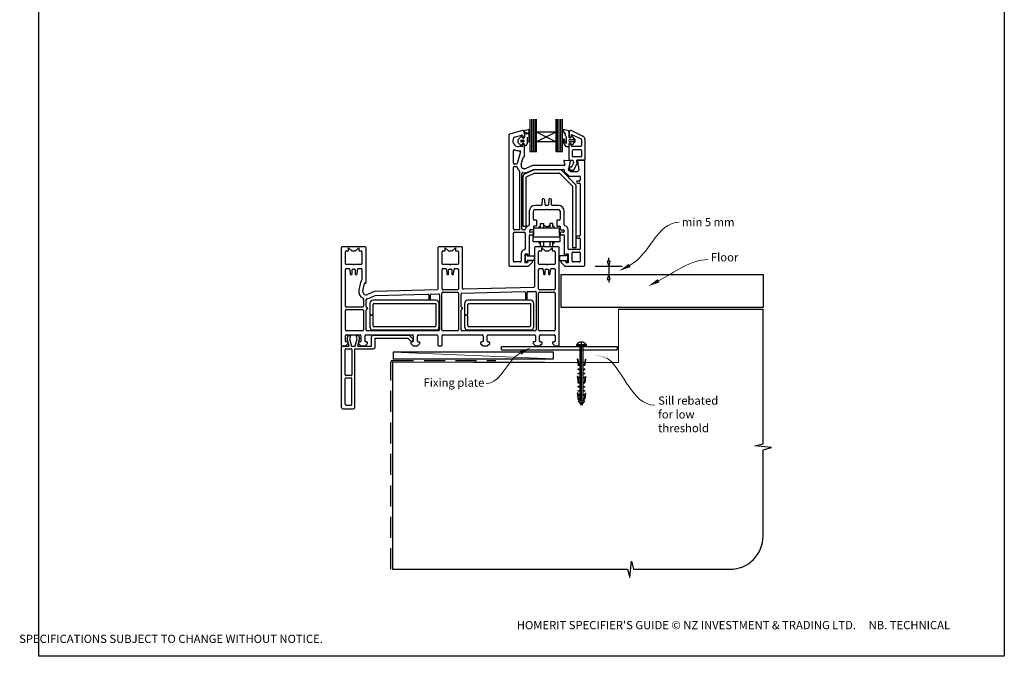
# Paper-space layout 'DFC2' of a CAD drawing. Units: millimetres. Extents: x -12 to 584, y 1 to 772.
# Drawn here: x -12 to 584, y 1 to 387 of the extents above; entities that cross this region are included whole.
import ezdxf

# ---------------------------------------------------------------- set-up
doc = ezdxf.new("R2010")
doc.units = ezdxf.units.MM
doc.linetypes.add('CENTER', pattern=[50.8, 31.75, -6.35, 6.35, -6.35])
doc.linetypes.add('DASHED', pattern=[19.05, 12.7, -6.35])
doc.layers.add('Drawing', color=7, linetype='Continuous')
doc.layers.add('Homerit', color=2, linetype='Continuous')
doc.styles.add('General notes', font='arial.ttf', dxfattribs={"height": 3.5})
doc.styles.get("Standard").update_dxf_attribs({"font": 'arial.ttf'})

# ---------------------------------------------------------------- blocks, each defined once
blk = doc.blocks.new('Clipboard18149')
for p, q in [((3.03, 36.45), (3.03, 38.23)), ((3.03, 31.96), (3.03, 36.43)), ((3.96, 2.5), (4.09, 35.83)), ((5.05, 23.92), (5.05, 24.42)), ((5.03, 18.92), (5.03, 19.42)), ((5.04, 21.42), (5.04, 21.92)), ((5, 13.4), (5, 13.9)), ((5.02, 16.92), (5.02, 16.42)), ((4.97, 5.9), (4.97, 6.4)), ((4.98, 8.4), (4.98, 8.9)), ((4.99, 10.9), (4.99, 11.4)), ((3.96, 3.39), (3.96, 2.5)), ((4.94, 3.39), (4.95, 3.89))]:
    blk.add_line(p, q)
at = {"layer": 'Drawing', "linetype": 'CENTER'}
for p, q in [((6, 36.45), (0, 36.45)), ((0, 36.45), (0, 35.85)), ((0, 35.85), (6, 35.85)), ((6, 35.85), (6, 36.45)), ((3, 2.5), (3.03, 31.96)), ((0.76, 27.87), (0.51, 27.88)), ((0.51, 27.88), (1, 24.44)), ((0.76, 27.91), (1.24, 24.47)), ((0.97, 23.94), (0.98, 24.44)), ((1.47, 23.93), (0.97, 23.94)), ((0.98, 24.44), (1.98, 24.43)), ((1.97, 23.93), (1.47, 23.93)), ((1.97, 23.93), (1.98, 24.43)), ((4.05, 24.42), (5.05, 24.42)), ((4.05, 23.92), (4.05, 24.42)), ((4.55, 23.92), (4.05, 23.92)), ((5.05, 23.92), (4.55, 23.92)), ((5.26, 27.89), (4.75, 24.46)), ((5.51, 27.86), (5, 24.42)), ((5.26, 27.86), (5.51, 27.86)), ((0.97, 21.44), (0.98, 21.94)), ((1.47, 21.43), (0.97, 21.44)), ((0.97, 19.44), (1.97, 19.43)), ((0.97, 18.94), (0.97, 19.44)), ((1.47, 18.93), (0.97, 18.94)), ((0.98, 21.94), (1.98, 21.93)), ((1.97, 21.43), (1.47, 21.43)), ((1.97, 18.93), (1.47, 18.93)), ((1.97, 21.43), (1.98, 21.93)), ((1.97, 18.93), (1.97, 19.43)), ((4.03, 19.42), (5.03, 19.42)), ((4.03, 18.92), (4.03, 19.42)), ((4.53, 18.92), (4.03, 18.92)), ((4.04, 21.92), (5.04, 21.92)), ((4.04, 21.42), (4.04, 21.92)), ((4.54, 21.42), (4.04, 21.42)), ((5.03, 18.92), (4.53, 18.92)), ((5.04, 21.42), (4.54, 21.42)), ((0.75, 17.36), (0.49, 17.36)), ((0.49, 17.36), (0.98, 13.92)), ((0.74, 17.39), (1.23, 13.95)), ((0.97, 16.94), (1.97, 16.93)), ((0.97, 16.44), (0.97, 16.94)), ((1.47, 16.43), (0.97, 16.44)), ((0.97, 13.92), (1.97, 13.91)), ((0.97, 13.42), (0.97, 13.92)), ((1.47, 13.42), (0.97, 13.42)), ((1.97, 16.43), (1.47, 16.43)), ((1.97, 13.41), (1.47, 13.42)), ((1.97, 16.43), (1.97, 16.93)), ((1.97, 13.41), (1.97, 13.91)), ((4, 13.91), (5, 13.9)), ((4, 13.41), (4, 13.91)), ((4.5, 13.4), (4, 13.41)), ((4.02, 16.92), (5.02, 16.92)), ((4.02, 16.42), (4.02, 16.92)), ((4.52, 16.42), (4.02, 16.42)), ((5, 13.4), (4.5, 13.4)), ((5.02, 16.42), (4.52, 16.42)), ((5.25, 17.37), (4.73, 13.94)), ((5.49, 17.34), (4.98, 13.9)), ((5.24, 17.34), (5.49, 17.34)), ((0.73, 7.34), (0.48, 7.34)), ((0.48, 7.34), (0.96, 3.9)), ((0.73, 7.38), (1.21, 3.94)), ((0.95, 5.92), (0.96, 6.42)), ((0.96, 8.42), (0.97, 8.92)), ((1.46, 8.42), (0.96, 8.42)), ((0.96, 6.42), (1.96, 6.41)), ((0.97, 10.92), (0.98, 11.42)), ((1.47, 10.92), (0.97, 10.92)), ((0.97, 8.92), (1.97, 8.91)), ((0.98, 11.42), (1.98, 11.41)), ((1.96, 8.41), (1.46, 8.42)), ((1.97, 10.91), (1.47, 10.92)), ((1.95, 5.91), (1.96, 6.41)), ((1.96, 8.41), (1.97, 8.91)), ((1.97, 10.91), (1.98, 11.41)), ((3.97, 6.41), (4.97, 6.4)), ((3.97, 5.91), (3.97, 6.41)), ((3.98, 8.91), (4.98, 8.9)), ((3.98, 8.41), (3.98, 8.91)), ((4.48, 8.4), (3.98, 8.41)), ((3.99, 11.41), (4.99, 11.4)), ((3.99, 10.91), (3.99, 11.41)), ((4.49, 10.9), (3.99, 10.91)), ((4.98, 8.4), (4.48, 8.4)), ((4.99, 10.9), (4.49, 10.9)), ((5.23, 7.36), (4.72, 3.92)), ((5.48, 7.32), (4.96, 3.89)), ((5.23, 7.32), (5.48, 7.32)), ((1.45, 5.92), (0.95, 5.92)), ((0.97, 3.9), (1.97, 3.9)), ((0.97, 3.4), (0.97, 3.9)), ((1.47, 3.4), (0.97, 3.4)), ((4.99, 2.49), (0.99, 2.51)), ((1.99, 1.5), (0.99, 2.51)), ((1.95, 5.91), (1.45, 5.92)), ((1.97, 3.4), (1.47, 3.4)), ((1.97, 3.4), (1.97, 3.9)), ((3.99, 1.5), (1.99, 1.5)), ((2.21, 1.18), (2.21, 1.5)), ((3.48, 0.74), (2.21, 1.3)), ((2.98, 0), (2.21, 1.18)), ((3.2, 0.32), (2.59, 0.59)), ((3.77, 1.17), (2.98, 0)), ((2.99, 1.5), (3.99, 1.5)), ((3.77, 1.17), (3.77, 1.5)), ((3.96, 3.89), (4.96, 3.89)), ((3.96, 3.39), (3.96, 3.89)), ((4.94, 3.39), (3.96, 3.39)), ((4.47, 5.9), (3.97, 5.91)), ((3.99, 1.5), (4.99, 2.49)), ((4.97, 5.9), (4.47, 5.9))]:
    blk.add_line(p, q, dxfattribs=at)
at = {"layer": 'Drawing'}
blk.add_line((1.98, 35.84), (1.96, 2.51), dxfattribs=at)
at = {"layer": 'Drawing', "linetype": 'CENTER'}
blk.add_arc((3, 34.82), 3.41, 28.4121, 151.5879, dxfattribs=at)
blk = doc.blocks.new('Floor')
for p, q in [((29.76, 8), (27.76, 8)), ((27.76, 8), (28.76, 5)), ((28.76, 8), (28.76, 10)), ((28.76, 5), (29.76, 8)), ((9.66, 0), (38.21, 0)), ((20.56, 5), (36.96, 5)), ((28.76, 0), (27.76, -3)), ((28.76, 5), (28.76, 0)), ((29.76, -3), (28.76, 0)), ((27.76, -3), (29.76, -3)), ((28.76, -3), (28.76, -5))]:
    blk.add_line(p, q)
blk.add_lwpolyline([(0, 0), (122.25, 0), (122.25, -20), (0, -20)], close=True)
at = {"layer": 'Homerit', "color": 7}
for points in [[(41.99, 4.36), (35.23, 2.2), (40.93, 6.44)], [(59.52, -4.91), (52.75, -7.06), (58.45, -2.83)]]:
    blk.add_solid(points, dxfattribs=at)
at = {"layer": 'Homerit', "color": 7, "insert": (73.13, 34.13), "char_height": 5, "attachment_point": 1, "style": 'General notes', "bg_fill": 3, "box_fill_scale": 1.5, "bg_fill_color": 9, "bg_fill_transparency": 0}
blk.add_mtext('{\\C0;min 5 mm}', dxfattribs=at)
at = {"layer": 'Homerit', "color": 7, "insert": (90.65, 12.87), "char_height": 5, "width": 28.8154, "attachment_point": 1, "style": 'General notes', "bg_fill": 3, "box_fill_scale": 1.5, "bg_fill_color": 9, "bg_fill_transparency": 0}
blk.add_mtext('{\\C0;Floor\\P}', dxfattribs=at)
at = {"layer": 'Homerit', "color": 7, "linetype": 'ByBlock', "lineweight": 13, "start_tangent": (0.889842, 0.456268), "end_tangent": (1, 0)}
for points in [[(41.46, 5.4), (71.47, 31.55)], [(58.98, -3.87), (88.99, 8.91)]]:
    blk.add_spline(points, degree=3, dxfattribs=at)
blk = doc.blocks.new('A$C8e6924e2')
for p, q in [((28.6, 53.19), (28.6, 33.55)), ((29.81, 33.55), (29.81, 53.19)), ((30.76, 33.55), (30.76, 53.19)), ((31.68, 33.55), (31.68, 53.19)), ((32.53, 45.36), (32.53, 53.19)), ((44.35, 53.2), (44.35, 45.36)), ((45.24, 33.55), (45.24, 53.19)), ((46.31, 33.55), (46.31, 53.19)), ((47.33, 33.55), (47.33, 53.19)), ((48.28, 33.55), (48.28, 53.19)), ((15.76, 43.23), (15.76, -35.28)), ((24.06, 46.22), (16.5, 44.19)), ((19.21, 42.33), (23.43, 43.46)), ((21.55, 40.95), (23.22, 42.73)), ((24.16, 41.91), (23.95, 42.57)), ((24.26, 46.22), (24.06, 46.22)), ((24.06, 42.98), (24.06, 42.62)), ((25.26, 42.62), (25.26, 45.22)), ((25.42, 42.56), (25.42, 46.14)), ((25.65, 46.45), (27.7, 46.94)), ((26.88, 42.01), (26.88, 38.31)), ((27.2, 39.79), (27.19, 42.02)), ((27.97, 46.68), (27.76, 44.28)), ((27.92, 43.75), (27.98, 39.88)), ((44.35, 39.45), (32.53, 45.36)), ((44.35, 45.36), (32.53, 45.36)), ((44.35, 45.36), (32.53, 39.45)), ((32.53, 39.45), (32.53, 45.36)), ((44.35, 45.36), (44.35, 39.45)), ((49.91, 44.37), (48.7, 46.26)), ((50.16, 43.18), (50.16, 43.97)), ((50.79, 39.23), (50.79, 41.82)), ((52.2, 45.76), (52.2, 42.2)), ((52.2, 44.78), (52.2, 42.46)), ((52.32, 45.32), (52.32, 42.72)), ((53.28, 41.93), (52.46, 41.93)), ((53.52, 43.31), (53.52, 42.72)), ((53.53, 42.11), (53.68, 42.55)), ((53.72, 46.23), (60.69, 42.86)), ((53.94, 42.73), (53.95, 42.73)), ((54.14, 42.65), (55.65, 41.14)), ((54.24, 43.76), (59.54, 41.2)), ((23.2, 37.16), (21.55, 38.88)), ((23.76, 36.57), (21.76, 36.57)), ((23.37, 40.47), (24.67, 40.47)), ((24.67, 39.37), (23.37, 39.37)), ((24.06, 37.52), (24.06, 36.87)), ((24.9, 40.24), (24.9, 39.6)), ((25.38, 37.79), (25.25, 38.02)), ((25.26, 30.52), (25.26, 37.52)), ((44.35, 39.45), (32.53, 39.45)), ((32.54, 33.55), (32.53, 39.45)), ((44.35, 39.45), (44.35, 33.55)), ((51.93, 36.51), (50.68, 36.51)), ((52.2, 38.21), (52.2, 36.78)), ((52.32, 28.82), (52.32, 37.62)), ((53.28, 38.47), (52.46, 38.47)), ((52.92, 40.9), (54.71, 40.9)), ((54.71, 39.48), (52.92, 39.48)), ((53.52, 37.17), (53.52, 37.62)), ((53.68, 37.85), (53.54, 38.29)), ((59.32, 36.67), (54.02, 36.67)), ((55.65, 39.25), (54.14, 37.73)), ((59.82, 40.75), (59.82, 37.17)), ((61.82, 41.06), (61.82, 28.72)), ((18.56, 26.47), (18.56, 34.16)), ((22.96, 33.43), (20.89, 26.33)), ((21.76, 34.07), (22.48, 34.07)), ((23.34, 25.78), (24.56, 30)), ((24.85, 30.22), (24.96, 30.22)), ((28.6, 33.55), (32.54, 33.55)), ((44.35, 33.55), (48.28, 33.55)), ((54.32, 30.82), (54.32, 34.17)), ((59.32, 34.67), (54.82, 34.67)), ((59.32, 30.32), (54.82, 30.32)), ((59.82, 34.17), (59.82, 30.82)), ((18.56, -13.28), (18.56, 23.97)), ((20.41, 25.97), (19.06, 25.97)), ((19.06, 24.47), (20.42, 24.47)), ((30.2, 25.19), (26.06, 23.38)), ((49.37, 25.22), (30.32, 25.22)), ((49.06, 27.81), (49.66, 25.6)), ((52.9, 28), (49.37, 28.19)), ((51.93, 22.22), (53.18, 27.63)), ((52.82, 28.32), (54.23, 28.32)), ((53.52, 24.32), (53.98, 24.32)), ((53.98, 24.32), (54.88, 26.33)), ((54.73, 27.9), (54.94, 26.66)), ((55.13, 22.32), (57.07, 26.12)), ((56.79, 27.73), (57.07, 26.12)), ((61.42, 28.32), (57.28, 28.32)), ((57.32, 27.65), (58.26, 22.22)), ((61.44, 28.2), (57.6, 28)), ((61.76, -35.28), (61.76, 27.9)), ((22.26, 21.65), (22.26, -13.78)), ((23.76, -13.28), (23.76, 20.32)), ((24.35, 18.32), (24.35, -11.55)), ((25.55, 20.16), (30.88, 22.48)), ((26.35, -11.55), (26.35, 18)), ((26.65, 18.46), (31.3, 20.48)), ((27.06, 21.09), (30.72, 22.69)), ((30.84, 22.72), (49.1, 22.72)), ((46.94, 22.53), (31.08, 22.53)), ((31.5, 20.53), (46.32, 20.53)), ((46.67, 20.38), (54.21, 12.84)), ((56.21, 13.67), (47.65, 22.23)), ((49.39, 22.35), (49.28, 21.86)), ((49.36, 21.58), (52.13, 18.81)), ((53.26, 21.22), (51.93, 22.22)), ((52.35, 18.72), (58.46, 18.72)), ((57.26, 21.22), (53.26, 21.22)), ((53.52, 22.32), (55.13, 22.32)), ((58.26, 22.22), (57.26, 21.22)), ((58.96, 18.22), (58.96, 16.22)), ((54.35, 12.49), (54.35, -24.7)), ((56.35, 13.32), (56.35, -24.7)), ((58.46, 15.72), (57.36, 15.72)), ((57.36, 14.52), (58.46, 14.52)), ((58.96, 14.02), (58.96, -17.08)), ((35.28, 0.92), (31.66, 0.92)), ((35.94, 4.44), (35.78, 1.39)), ((37.07, 4.92), (36.44, 4.92)), ((37.73, 1.39), (37.57, 4.44)), ((39.28, 0.92), (38.23, 0.92)), ((39.94, 4.44), (39.78, 1.39)), ((41.07, 4.92), (40.44, 4.92)), ((41.73, 1.39), (41.57, 4.44)), ((45.86, 0.92), (42.23, 0.92)), ((28.16, -2.58), (28.16, -10.84)), ((30.66, -7.38), (30.66, -2.58)), ((31.66, -1.58), (38.46, -1.58)), ((38.46, -1.58), (38.76, -1.28)), ((38.76, -1.28), (39.06, -1.58)), ((39.06, -1.58), (45.86, -1.58)), ((46.86, -2.58), (46.86, -7.38)), ((49.36, -10.84), (49.36, -2.58)), ((24.35, -11.55), (26.35, -11.55)), ((30.66, -11.88), (30.66, -13.48)), ((32.36, -11.58), (30.96, -11.58)), ((32.36, -7.88), (31.16, -7.88)), ((32.66, -8.18), (32.66, -11.28)), ((34.25, -11.84), (35, -11.84)), ((34.25, -12.61), (34.25, -11.84)), ((35, -9.97), (36.81, -9.97)), ((35, -11.84), (35, -9.97)), ((35, -11.84), (35, -12.61)), ((36.81, -9.97), (36.81, -12.61)), ((36.81, -10.71), (37.38, -11.29)), ((40.67, -10.71), (40.06, -11.33)), ((42.48, -9.97), (40.67, -9.97)), ((40.67, -9.97), (40.67, -12.61)), ((42.48, -11.84), (42.48, -9.97)), ((43.23, -11.84), (42.48, -11.84)), ((43.23, -12.61), (43.23, -11.84)), ((44.86, -8.18), (44.86, -11.28)), ((46.36, -7.88), (45.16, -7.88)), ((45.16, -11.58), (46.56, -11.58)), ((46.86, -11.88), (46.86, -13.48)), ((18.56, -32.78), (18.56, -15.78)), ((22.26, -13.78), (19.06, -13.78)), ((19.06, -15.28), (25.26, -15.28)), ((25.3, -13.78), (24.26, -13.78)), ((25.76, -15.78), (25.76, -25.32)), ((28.26, -14.28), (28.26, -14.78)), ((28.26, -29.43), (28.26, -17.28)), ((30.36, -13.78), (28.76, -13.78)), ((30.16, -15.28), (28.76, -15.28)), ((28.76, -16.78), (30.16, -16.78)), ((30.64, -17.02), (30.98, -17.02)), ((30.64, -18.13), (30.64, -17.02)), ((30.66, -16.28), (30.66, -15.78)), ((30.98, -17.02), (30.98, -12.61)), ((30.98, -12.61), (32.89, -12.61)), ((32.89, -12.61), (44.48, -12.61)), ((44.48, -12.61), (46.37, -12.61)), ((46.37, -12.61), (46.37, -17.02)), ((46.37, -17.02), (46.76, -17.02)), ((46.76, -17.02), (46.76, -18.13)), ((46.86, -15.78), (46.86, -16.28)), ((47.16, -13.78), (48.76, -13.78)), ((48.76, -15.28), (47.36, -15.28)), ((47.36, -16.78), (48.76, -16.78)), ((49.26, -14.28), (49.26, -14.78)), ((49.26, -17.28), (49.26, -29.43)), ((51.76, -25.28), (51.76, -13.78)), ((58.46, -17.58), (57.36, -17.58)), ((30.64, -21.13), (30.64, -18.13)), ((30.64, -18.13), (46.76, -18.13)), ((46.76, -20.98), (30.64, -21.13)), ((34.17, -21.96), (34.17, -21.1)), ((34.93, -21.96), (34.17, -21.96)), ((34.93, -23.84), (34.93, -21.09)), ((36.74, -23.84), (34.93, -23.84)), ((36.74, -21.07), (36.74, -23.84)), ((40.63, -21.04), (40.63, -23.84)), ((40.63, -23.84), (42.45, -23.84)), ((42.45, -23.84), (42.45, -21.02)), ((42.45, -21.96), (43.2, -21.96)), ((43.2, -21.96), (43.2, -21.01)), ((46.76, -18.13), (46.76, -20.98)), ((57.36, -18.78), (58.46, -18.78)), ((58.96, -19.28), (58.96, -25.28)), ((-85.64, -24.61), (-85.64, -83.61)), ((-71.14, -24.11), (-85.14, -24.11)), ((-83.14, -34.31), (-83.14, -27.11)), ((-82.64, -26.61), (-81.24, -26.61)), ((-81.24, -26.61), (-81.24, -24.61)), ((-81.24, -24.61), (-79.24, -26.61)), ((-79.24, -26.61), (-77.04, -26.61)), ((-77.04, -26.61), (-75.04, -24.61)), ((-75.04, -24.61), (-75.04, -26.61)), ((-75.04, -26.61), (-73.64, -26.61)), ((-73.14, -27.11), (-73.14, -34.31)), ((-70.64, -45.81), (-70.64, -24.61)), ((-27.14, -24.61), (-27.14, -49.63)), ((-12.64, -24.11), (-26.64, -24.11)), ((-24.64, -34.31), (-24.64, -27.11)), ((-24.14, -26.61), (-22.74, -26.61)), ((-22.74, -24.61), (-20.74, -26.61)), ((-22.74, -26.61), (-22.74, -24.61)), ((-20.74, -26.61), (-18.54, -26.61)), ((-18.54, -26.61), (-16.54, -24.61)), ((-16.54, -24.61), (-16.54, -26.61)), ((-16.54, -26.61), (-15.14, -26.61)), ((-14.64, -27.11), (-14.64, -34.31)), ((-12.14, -49.24), (-12.14, -24.61)), ((23.26, -28.28), (23.26, -32.78)), ((25.76, -28.28), (27.06, -28.28)), ((25.76, -33.78), (25.76, -28.28)), ((25.86, -28.74), (26.86, -28.74)), ((25.86, -33.24), (25.86, -28.74)), ((26.86, -28.74), (26.86, -29.54)), ((26.86, -29.54), (31.25, -29.54)), ((27.06, -28.28), (27.06, -29.43)), ((27.06, -29.43), (28.26, -29.43)), ((31.25, -29.54), (31.25, -32.44)), ((31.36, -24.61), (31.36, -48.13)), ((45.86, -24.11), (31.86, -24.11)), ((33.86, -34.31), (33.86, -27.11)), ((34.36, -26.61), (35.76, -26.61)), ((35.76, -26.61), (35.76, -24.61)), ((35.76, -24.61), (37.76, -26.61)), ((37.76, -26.61), (39.96, -26.61)), ((39.96, -26.61), (41.96, -24.61)), ((41.96, -24.61), (41.96, -26.61)), ((41.96, -26.61), (43.36, -26.61)), ((43.86, -27.11), (43.86, -34.31)), ((46.36, -83.61), (46.36, -24.61)), ((50.6, -29.56), (46.47, -29.57)), ((46.47, -29.57), (46.47, -32.46)), ((49.26, -29.43), (50.46, -29.43)), ((50.46, -28.28), (51.76, -28.28)), ((50.46, -29.43), (50.46, -28.28)), ((50.6, -28.76), (50.6, -29.56)), ((51.6, -28.76), (50.6, -28.76)), ((51.6, -33.26), (51.6, -28.76)), ((51.76, -28.28), (51.76, -33.78)), ((58.46, -25.78), (52.26, -25.78)), ((54.26, -32.78), (54.26, -27.78)), ((56.35, -24.7), (54.35, -24.7)), ((54.76, -27.28), (58.46, -27.28)), ((58.96, -27.78), (58.96, -32.78)), ((-78.44, -34.81), (-82.64, -34.81)), ((-78.14, -35.11), (-78.44, -34.81)), ((-77.84, -34.81), (-78.14, -35.11)), ((-73.64, -34.81), (-77.84, -34.81)), ((-19.94, -34.81), (-24.14, -34.81)), ((-19.64, -35.11), (-19.94, -34.81)), ((-19.34, -34.81), (-19.64, -35.11)), ((-15.14, -34.81), (-19.34, -34.81)), ((22.76, -33.28), (19.06, -33.28)), ((27.06, -33.78), (25.76, -33.78)), ((26.86, -33.24), (25.86, -33.24)), ((26.86, -32.44), (26.86, -33.24)), ((31.25, -32.44), (26.86, -32.44)), ((27.06, -32.63), (27.06, -33.78)), ((29.76, -32.63), (27.06, -32.63)), ((27.81, -35.78), (30.11, -33.48)), ((38.56, -34.81), (34.36, -34.81)), ((38.86, -35.11), (38.56, -34.81)), ((39.16, -34.81), (38.86, -35.11)), ((43.36, -34.81), (39.16, -34.81)), ((46.47, -32.46), (50.6, -32.46)), ((47.4, -33.48), (49.7, -35.78)), ((50.46, -32.63), (47.76, -32.63)), ((50.46, -33.78), (50.46, -32.63)), ((51.76, -33.78), (50.46, -33.78)), ((50.6, -32.46), (50.6, -33.26)), ((50.6, -33.26), (51.6, -33.26)), ((51.67, -33.16), (51.65, -33.18)), ((58.46, -33.28), (54.76, -33.28)), ((-83.14, -60.11), (-83.14, -37.81)), ((-82.64, -37.31), (-80.9, -37.31)), ((-80.41, -37.77), (-80.18, -40.46)), ((-79.69, -40.91), (-79.64, -40.91)), ((-79.14, -40.41), (-79.14, -38.11)), ((-78.64, -37.61), (-77.64, -37.61)), ((-77.14, -38.11), (-77.14, -40.41)), ((-76.64, -40.91), (-76.6, -40.91)), ((-76.1, -40.46), (-75.86, -37.77)), ((-76.1, -40.46), (-76.1, -40.46)), ((-75.86, -37.77), (-75.86, -37.77)), ((-75.36, -37.31), (-73.64, -37.31)), ((-73.14, -37.81), (-73.14, -44.05)), ((-24.64, -49.61), (-24.64, -37.81)), ((-24.14, -37.31), (-22.4, -37.31)), ((-21.91, -37.77), (-21.68, -40.46)), ((-21.19, -40.91), (-21.14, -40.91)), ((-20.64, -40.41), (-20.64, -38.11)), ((-20.14, -37.61), (-19.14, -37.61)), ((-18.64, -38.11), (-18.64, -40.41)), ((-18.14, -40.91), (-18.1, -40.91)), ((-17.6, -40.46), (-17.36, -37.77)), ((-17.6, -40.46), (-17.6, -40.46)), ((-17.36, -37.77), (-17.36, -37.77)), ((-16.86, -37.31), (-15.14, -37.31)), ((-14.64, -37.81), (-14.64, -49.61)), ((16.26, -35.78), (27.81, -35.78)), ((33.86, -49.61), (33.86, -37.81)), ((34.36, -37.31), (36.1, -37.31)), ((36.59, -37.77), (36.82, -40.46)), ((37.31, -40.91), (37.36, -40.91)), ((37.86, -40.41), (37.86, -38.11)), ((38.36, -37.61), (39.36, -37.61)), ((39.86, -38.11), (39.86, -40.41)), ((40.36, -40.91), (40.4, -40.91)), ((40.9, -40.46), (41.14, -37.77)), ((40.9, -40.46), (40.9, -40.46)), ((41.14, -37.77), (41.14, -37.77)), ((41.64, -37.31), (43.36, -37.31)), ((43.86, -37.81), (43.86, -49.61)), ((49.7, -35.78), (61.26, -35.78)), ((-74, -45.71), (-75.02, -50.09)), ((-72.59, -50.66), (-71.56, -46.28)), ((-71.19, -46.06), (-71.01, -46.1)), ((-65.65, -51.12), (-69.84, -52.95)), ((-68.84, -55.24), (-65.03, -53.58)), ((-27.62, -50.13), (-65.65, -51.12)), ((-65.03, -53.58), (-33.15, -52.75)), ((-32.64, -53.25), (-32.64, -55.41)), ((-31.64, -55.41), (-31.64, -53.2)), ((-31.15, -52.7), (-26.65, -52.58)), ((-26.14, -53.08), (-26.14, -74.41)), ((-24.66, -74.41), (-24.66, -52.11)), ((-24.16, -51.61), (-15.16, -51.61)), ((-15.14, -50.11), (-24.14, -50.11)), ((-14.66, -52.11), (-14.66, -74.41)), ((-13.14, -60.36), (-13.14, -52.73)), ((-12.65, -52.23), (25.31, -51.24)), ((30.88, -48.63), (-11.62, -49.74)), ((25.82, -51.74), (25.82, -55.41)), ((26.82, -55.41), (26.82, -51.69)), ((27.31, -51.19), (31.85, -51.07)), ((32.36, -51.57), (32.36, -74.41)), ((33.86, -74.41), (33.86, -52.11)), ((43.36, -50.11), (34.36, -50.11)), ((34.36, -51.61), (43.36, -51.61)), ((43.86, -52.11), (43.86, -74.41)), ((-72.14, -55.7), (-72.14, -60.11)), ((-70.64, -60.36), (-70.64, -56.09)), ((-68.4, -58.44), (-68.4, -65.19)), ((-28.4, -56.44), (-66.4, -56.44)), ((-66.4, -65.19), (-66.4, -58.94)), ((-65.9, -58.44), (-28.4, -58.44)), ((-28.4, -58.44), (-28.4, -71.94)), ((-26.4, -72.44), (-26.4, -58.44)), ((-11.05, -58.44), (-11.05, -65.19)), ((28.95, -56.44), (-9.05, -56.44)), ((-9.05, -65.19), (-9.05, -58.94)), ((-8.55, -58.44), (28.95, -58.44)), ((28.95, -58.44), (28.95, -71.94)), ((30.95, -72.44), (30.95, -58.44)), ((-83.14, -74.42), (-83.14, -62.61)), ((-72.64, -60.61), (-82.64, -60.61)), ((-82.64, -62.11), (-72.64, -62.11)), ((-72.14, -62.61), (-72.14, -74.42)), ((-70.64, -74.41), (-70.64, -62.36)), ((-68.4, -65.19), (-66.4, -65.19)), ((-13.14, -74.41), (-13.14, -62.36)), ((-11.05, -65.19), (-9.05, -65.19)), ((-66.4, -65.69), (-68.4, -65.69)), ((-68.4, -65.69), (-68.4, -72.44)), ((-66.4, -71.94), (-66.4, -65.69)), ((-9.05, -65.69), (-11.05, -65.69)), ((-11.05, -65.69), (-11.05, -72.44)), ((-9.05, -71.94), (-9.05, -65.69)), ((-72.64, -74.92), (-82.64, -74.92)), ((-82.64, -77.41), (-74.24, -77.41)), ((-70.74, -77.41), (-42.54, -77.41)), ((-26.64, -74.91), (-70.14, -74.91)), ((-66.4, -74.44), (-28.4, -74.44)), ((-28.9, -72.44), (-65.9, -72.44)), ((-39.04, -77.41), (-27.64, -77.41)), ((-15.16, -74.91), (-24.16, -74.91)), ((-24.14, -77.41), (-0.24, -77.41)), ((31.86, -74.91), (-12.64, -74.91)), ((-9.05, -74.44), (28.95, -74.44)), ((28.45, -72.44), (-8.55, -72.44)), ((3.26, -77.41), (31.46, -77.41)), ((43.36, -74.91), (34.36, -74.91)), ((34.96, -77.41), (43.36, -77.41)), ((-83.14, -81.11), (-83.14, -77.91)), ((-82.94, -84.11), (-81.44, -82.61)), ((-81.94, -81.61), (-82.64, -81.61)), ((-82.06, -79.8), (-81.5, -77.69)), ((-80.79, -84.17), (-82.06, -79.8)), ((-81.5, -77.69), (-80, -77.69)), ((-81.44, -82.61), (-81.44, -82.11)), ((-80, -77.69), (-80.57, -79.82)), ((-80.57, -79.82), (-79.4, -84.17)), ((-77.15, -84.17), (-75.99, -79.82)), ((-76.56, -77.69), (-75.16, -77.69)), ((-75.99, -79.82), (-76.56, -77.69)), ((-74.63, -79.67), (-75.83, -84.17)), ((-75.24, -82.11), (-75.24, -82.61)), ((-75.24, -82.61), (-73.74, -84.11)), ((-75.16, -77.69), (-74.63, -79.67)), ((-74.24, -81.61), (-74.74, -81.61)), ((-73.74, -77.91), (-73.74, -81.11)), ((-71.24, -81.11), (-71.24, -77.91)), ((-71.24, -84.11), (-69.74, -82.61)), ((-70.24, -81.61), (-70.74, -81.61)), ((-69.74, -82.61), (-69.74, -82.11)), ((-67.24, -84.17), (-67.24, -78.55)), ((-66.24, -77.55), (-44.52, -77.55)), ((-65.1, -79.37), (-45.3, -79.37)), ((-65.1, -84.77), (-65.1, -79.37)), ((-45.3, -79.37), (-43.65, -81.01)), ((-44.52, -77.55), (-42.31, -79.75)), ((-43.54, -82.11), (-43.54, -82.61)), ((-43.54, -82.61), (-42.04, -84.11)), ((-42.54, -81.61), (-43.04, -81.61)), ((-42.34, -80.7), (-42.19, -80.27)), ((-42.04, -77.91), (-42.04, -81.11)), ((-39.54, -81.11), (-39.54, -77.91)), ((-39.54, -84.11), (-38.04, -82.61)), ((-38.54, -81.61), (-39.04, -81.61)), ((-38.04, -82.61), (-38.04, -82.11)), ((-27.14, -77.91), (-27.14, -83.61)), ((-24.64, -83.61), (-24.64, -77.91)), ((-1.24, -82.11), (-1.24, -82.61)), ((-1.24, -82.61), (0.26, -84.11)), ((-0.24, -81.61), (-0.74, -81.61)), ((0.26, -77.91), (0.26, -81.11)), ((2.76, -81.11), (2.76, -77.91)), ((2.76, -84.11), (4.26, -82.61)), ((3.76, -81.61), (3.26, -81.61)), ((4.26, -82.61), (4.26, -82.11)), ((30.46, -82.11), (30.46, -82.61)), ((30.46, -82.61), (31.96, -84.11)), ((31.46, -81.61), (30.96, -81.61)), ((31.96, -77.91), (31.96, -81.11)), ((34.46, -81.11), (34.46, -77.91)), ((34.46, -84.11), (35.96, -82.61)), ((35.46, -81.61), (34.96, -81.61)), ((35.96, -82.61), (35.96, -82.11)), ((42.16, -82.11), (42.16, -82.61)), ((42.16, -82.61), (43.66, -84.11)), ((43.36, -81.61), (42.66, -81.61)), ((43.86, -77.91), (43.86, -81.11)), ((-85.6, -85.17), (-85.6, -84.66)), ((-85.6, -121.17), (-85.6, -85.17)), ((-85.14, -84.11), (-82.94, -84.11)), ((-85.1, -84.16), (-84.6, -84.17)), ((-84.6, -84.17), (-80.79, -84.17)), ((-83.3, -101.57), (-83.3, -86.27)), ((-82.8, -85.77), (-79.7, -85.77)), ((-79.4, -84.17), (-77.15, -84.17)), ((-79.2, -86.27), (-79.2, -101.57)), ((-77.4, -85.77), (-66.1, -85.77)), ((-77.4, -121.17), (-77.4, -85.77)), ((-75.83, -84.17), (-67.24, -84.17)), ((-73.74, -84.11), (-71.24, -84.11)), ((-42.04, -84.11), (-39.54, -84.11)), ((-26.64, -84.11), (-25.14, -84.11)), ((0.26, -84.11), (2.76, -84.11)), ((11.32, -86.43), (11.32, -84.43)), ((11.32, -84.43), (81.32, -84.43)), ((11.32, -86.43), (81.32, -86.43)), ((31.96, -84.11), (34.46, -84.11)), ((43.66, -84.11), (45.86, -84.11)), ((81.32, -84.43), (81.32, -86.43)), ((-83.3, -119.37), (-83.3, -103.87)), ((-79.7, -102.07), (-82.8, -102.07)), ((-82.8, -103.37), (-79.7, -103.37)), ((-79.2, -119.37), (-79.2, -103.87)), ((-84.6, -122.17), (-78.4, -122.17)), ((-82.8, -119.87), (-79.7, -119.87))]:
    blk.add_line(p, q)
blk.add_circle((26.57, 44.58), 0.512)
for centre, radius, start, end in [((16.76, 43.23), 1, 105, 180), ((21.76, 40.07), 3.5, 143.58167, 270), ((19.34, 41.85), 0.5, 105, 143.58167), ((23.56, 42.53), 0.393, 5.07744, 150.24164), ((23.56, 42.98), 0.5, 0, 105), ((24.66, 42.62), 0.6, 180, 0), ((24.4, 41.89), 0.234, 175.80389, 294.62805), ((24.26, 45.22), 1, 0, 90), ((24.19, 42.93), 1.29, 283.85128, 343.4576), ((25.7, 46.17), 0.284, 99.5751, 187.65849), ((27.03, 42.02), 0.156, 0.31528, 180.31528), ((27.74, 46.71), 0.233, 353.60859, 98.55326), ((28.35, 44.17), 0.606, 169.00669, 224.12854), ((49, 46.46), 0.356, 81.67148, 212.50908), ((47.12, 33.58), 13.37, 68.3857, 81.67148), ((49.72, 43.97), 0.446, 359.99597, 64.03996), ((51.05, 43.18), 0.891, 180, 229.46015), ((49.89, 41.82), 0.891, 359.99594, 49.45297), ((51.93, 45.77), 0.267, 358.55144, 64.7343), ((52.46, 42.2), 0.267, 180, 270), ((53.32, 45.32), 1, 66.25807, 180), ((52.92, 42.72), 0.6, 180, 0), ((53.28, 42.2), 0.267, 270, 341.80656), ((54.02, 43.31), 0.5, 64.19663, 180), ((53.94, 42.45), 0.282, 90.71321, 159.64706), ((53.94, 42.45), 0.281, 46.42823, 88.97524), ((59.82, 41.06), 2, 0, 64.19663), ((22.75, 39.92), 1.58, 139.18559, 220.81441), ((23.42, 39.92), 0.55, 94.84124, 265.15876), ((23.38, 37.71), 0.582, 251.63254, 13.78593), ((23.76, 36.87), 0.3, 270, 0), ((24.89, 37.92), 0.941, 163.70881, 184.38978), ((24.2, 38.15), 0.218, 109.98693, 171.73016), ((24.66, 37.52), 0.6, 0, 180), ((24.35, 37.68), 0.715, 94.39803, 108.24816), ((23.61, 34.52), 3.93, 73.53554, 79.98459), ((24.67, 40.24), 0.232, 359.98257, 91.53392), ((24.67, 39.6), 0.232, 268.67291, 359.98257), ((24.62, 37.44), 0.855, 42.41491, 83.18553), ((24.74, 37.49), 0.708, 345.99669, 25.38374), ((25.63, 37.38), 0.213, 196.62135, 290.10854), ((25.71, 38.35), 1.17, 269.747, 358.1873), ((27.59, 39.87), 0.391, 191.32262, 1.84734), ((49.09, 40.65), 0.446, 353.22785, 181.17513), ((54.43, 40.76), 5.79, 181.17855, 225.57623), ((51.74, 40.33), 2.23, 173.22932, 218.05598), ((50.39, 39.1), 0.421, 199.02854, 19.02854), ((50.67, 36.96), 0.446, 229.21851, 270.81897), ((51.93, 36.78), 0.267, 270, 0), ((52.46, 38.21), 0.267, 90, 180), ((52.92, 40.19), 0.713, 90, 270), ((52.92, 37.62), 0.6, 0, 180), ((53.28, 38.21), 0.267, 18.19344, 90), ((54.02, 37.17), 0.5, 180, 270), ((53.93, 37.94), 0.267, 198.1843, 270), ((53.91, 38.11), 0.443, 272.37029, 300.00247), ((54.71, 40.19), 0.713, 270, 90), ((54.71, 40.19), 1.34, 314.99794, 45), ((59.32, 37.17), 0.5, 270, 0), ((59.32, 40.75), 0.5, 0, 64.19663), ((19.06, 34.16), 0.5, 65.45689, 180), ((21.76, 40.07), 6, 245.45689, 270), ((22.48, 33.57), 0.5, 343.79926, 90), ((24.85, 29.92), 0.3, 90, 163.79926), ((24.96, 30.52), 0.3, 270, 0), ((54.82, 34.17), 0.5, 90, 180), ((54.82, 30.82), 0.5, 180, 270), ((59.32, 34.17), 0.5, 0, 90), ((59.32, 30.82), 0.5, 270, 0), ((19.06, 26.47), 0.5, 180, 270), ((19.06, 23.97), 0.5, 90, 180), ((20.41, 26.47), 0.5, 270, 343.79926), ((20.42, 23.97), 0.5, 14.47751, 90), ((25.26, 25.22), 4.5, 194.47751, 225.573), ((25.26, 25.22), 2, 163.79926, 293.57818), ((30.32, 24.92), 0.3, 90, 113.57818), ((49.35, 27.89), 0.3, 87, 195), ((49.37, 25.52), 0.3, 270, 15), ((52.82, 28.82), 0.5, 180, 270), ((53.52, 23.32), 1, 90, 270), ((52.88, 27.7), 0.3, 347, 87), ((54.23, 27.82), 0.5, 10, 90), ((54.45, 26.58), 0.5, 330, 10), ((57.28, 27.82), 0.5, 90, 190), ((57.61, 27.7), 0.3, 93, 189.84204), ((61.42, 28.72), 0.4, 270, 0), ((61.46, 27.9), 0.3, 0, 93), ((21.76, 21.65), 0.5, 0, 45.573), ((24.26, 20.32), 0.5, 78.46304, 180), ((26.35, 18.32), 2, 113.57818, 180), ((25.26, 25.22), 4.5, 258.46304, 293.57818), ((26.85, 18), 0.5, 113.57818, 180), ((30.84, 22.42), 0.3, 90, 113.57818), ((31.08, 22.03), 0.5, 90, 113.57818), ((31.5, 20.03), 0.5, 90, 113.57818), ((46.32, 20.03), 0.5, 45, 90), ((46.94, 21.53), 1, 45, 90), ((49.1, 22.42), 0.3, 347, 90), ((49.57, 21.79), 0.3, 167, 225), ((52.35, 19.02), 0.3, 225, 270), ((58.46, 18.22), 0.5, 0, 90), ((53.85, 12.49), 0.5, 0, 45), ((55.85, 13.32), 0.5, 0, 45), ((57.36, 15.12), 0.6, 90, 270), ((58.46, 16.22), 0.5, 270, 0), ((58.46, 14.02), 0.5, 0, 90), ((31.66, -2.58), 3.5, 90, 180), ((35.28, 1.42), 0.5, 270, 357), ((36.44, 4.42), 0.5, 90, 177), ((37.07, 4.42), 0.5, 3, 90), ((38.23, 1.42), 0.5, 183, 270), ((39.28, 1.42), 0.5, 270, 357), ((40.44, 4.42), 0.5, 90, 177), ((41.07, 4.42), 0.5, 3, 90), ((42.23, 1.42), 0.5, 183, 270), ((45.86, -2.58), 3.5, 0, 90), ((31.66, -2.58), 1, 89.99999, 180.00001), ((45.86, -2.58), 1, 0, 90), ((28.26, -13.78), 2.5, 101.53696, 170.40593), ((27.66, -10.84), 0.5, 281.53696, 0), ((31.16, -7.38), 0.5, 180, 270), ((30.96, -11.88), 0.3, 90, 180), ((32.36, -8.18), 0.3, 0, 90), ((32.36, -11.28), 0.3, 270, 0), ((38.74, -9.9), 1.94, 225.49797, 312.71443), ((45.16, -8.18), 0.3, 90, 180), ((45.16, -11.28), 0.3, 180, 270), ((46.36, -7.38), 0.5, 270, 0), ((46.56, -11.88), 0.3, 0, 90), ((49.86, -10.84), 0.5, 180, 258.46304), ((49.26, -13.78), 2.5, 0, 78.46304), ((19.06, -13.28), 0.5, 180, 270), ((19.06, -15.78), 0.5, 90, 180), ((24.26, -13.28), 0.5, 180, 270), ((25.26, -15.78), 0.5, 0, 90), ((25.3, -13.28), 0.5, 270, 350.40593), ((28.76, -14.28), 0.5, 90, 180), ((28.76, -14.78), 0.5, 180, 270), ((28.76, -17.28), 0.5, 90, 180), ((30.16, -15.78), 0.5, 0, 90), ((30.16, -16.28), 0.5, 270, 0), ((30.36, -13.48), 0.3, 270, 0), ((47.16, -13.48), 0.3, 180, 270), ((47.36, -15.78), 0.5, 90, 180), ((47.36, -16.28), 0.5, 180, 270), ((48.76, -14.28), 0.5, 0, 90), ((48.76, -14.78), 0.5, 270, 0), ((48.76, -17.28), 0.5, 0, 90), ((57.36, -18.18), 0.6, 90, 270), ((58.46, -17.08), 0.5, 270, 0), ((58.46, -19.28), 0.5, 0, 90), ((-85.14, -24.61), 0.5, 90, 180), ((-82.64, -27.11), 0.5, 90, 180), ((-73.64, -27.11), 0.5, 0, 90), ((-71.14, -24.61), 0.5, 0, 90), ((-26.64, -24.61), 0.5, 90, 180), ((-24.14, -27.11), 0.5, 90, 180), ((-15.14, -27.11), 0.5, 0, 90), ((-12.64, -24.61), 0.5, 0, 90), ((25.76, -28.28), 2.5, 99.59407, 180), ((25.26, -25.32), 0.5, 279.59407, 0), ((31.86, -24.61), 0.5, 90, 180), ((34.36, -27.11), 0.5, 90, 180), ((43.36, -27.11), 0.5, 0, 90), ((45.86, -24.61), 0.5, 0, 90), ((52.26, -25.28), 0.5, 180, 270), ((54.76, -27.78), 0.5, 90, 180), ((58.46, -25.28), 0.5, 270, 0), ((58.46, -27.78), 0.5, 0, 90), ((-82.64, -34.31), 0.5, 180, 270), ((-73.64, -34.31), 0.5, 270, 0), ((-24.14, -34.31), 0.5, 180, 270), ((-15.14, -34.31), 0.5, 270, 0), ((16.26, -35.28), 0.5, 180, 270), ((19.06, -32.78), 0.5, 180, 270), ((22.76, -32.78), 0.5, 270, 0), ((29.76, -33.13), 0.5, 315, 90), ((34.36, -34.31), 0.5, 180, 270), ((43.36, -34.31), 0.5, 270, 0), ((47.76, -33.13), 0.5, 90, 225), ((54.76, -32.78), 0.5, 180, 270), ((58.46, -32.78), 0.5, 270, 0), ((61.26, -35.28), 0.5, 270, 0), ((-82.64, -37.81), 0.5, 90, 180), ((-80.91, -37.81), 0.5, 4.99943, 89.03157), ((-79.68, -40.41), 0.5, 184.99594, 269.04977), ((-79.64, -40.41), 0.5, 270, 0), ((-78.64, -38.11), 0.5, 90, 180), ((-77.64, -38.11), 0.5, 0, 90), ((-76.64, -40.41), 0.5, 180, 270), ((-76.6, -40.41), 0.5, 270, 355.00406), ((-75.36, -37.81), 0.5, 90, 174.99709), ((-73.64, -37.81), 0.5, 0, 90), ((-24.14, -37.81), 0.5, 90, 180), ((-22.41, -37.81), 0.5, 4.99943, 89.03157), ((-21.18, -40.41), 0.5, 185.00035, 269.04977), ((-21.14, -40.41), 0.5, 270, 0), ((-20.14, -38.11), 0.5, 90, 180), ((-19.14, -38.11), 0.5, 0, 90), ((-18.14, -40.41), 0.5, 180, 270), ((-18.1, -40.41), 0.5, 270, 355.00406), ((-16.86, -37.81), 0.5, 90, 174.99709), ((-15.14, -37.81), 0.5, 0, 90), ((34.36, -37.81), 0.5, 90, 180), ((36.09, -37.81), 0.5, 4.99943, 89.03157), ((37.32, -40.41), 0.5, 184.99594, 269.04977), ((37.36, -40.41), 0.5, 270, 0), ((38.36, -38.11), 0.5, 90, 180), ((39.36, -38.11), 0.5, 0, 90), ((40.36, -40.41), 0.5, 180, 270), ((40.4, -40.41), 0.5, 270, 355.00406), ((41.64, -37.81), 0.5, 90, 174.99709), ((43.36, -37.81), 0.5, 0, 90), ((-71.27, -46.34), 2.8, 135.84839, 166.83951), ((-73.64, -44.05), 0.5, 315.84839, 0), ((-71.27, -46.34), 0.3, 75.00854, 166.83951), ((-70.94, -45.81), 0.3, 254.97999, 0), ((-70.64, -51.11), 4.5, 166.85629, 246.4244), ((-70.64, -51.11), 2, 166.85519, 293.57755), ((-33.14, -53.25), 0.5, 0, 91.49162), ((-31.14, -53.2), 0.5, 91.49162, 180), ((-27.64, -49.63), 0.5, 271.48104, 0), ((-26.64, -53.08), 0.5, 0, 91.49162), ((-24.16, -52.11), 0.5, 90, 180), ((-24.14, -49.61), 0.5, 180, 270), ((-15.16, -52.11), 0.5, 0.00019, 90), ((-15.14, -49.61), 0.5, 270, 0), ((-12.64, -52.73), 0.5, 91.49162, 180.00019), ((-11.64, -49.24), 0.5, 180, 271.5), ((25.32, -51.74), 0.5, 0, 91.48303), ((27.32, -51.69), 0.5, 91.49162, 180), ((30.86, -48.13), 0.5, 271.48104, 0), ((31.86, -51.57), 0.5, 0, 91.49162), ((34.36, -49.61), 0.5, 180, 270), ((34.36, -52.11), 0.5, 90, 180), ((43.36, -49.61), 0.5, 270, 0), ((43.36, -52.11), 0.5, 0, 90), ((-72.64, -55.7), 0.5, 359.98663, 66.4244), ((-70.14, -56.09), 0.5, 95.74126, 180), ((-70.64, -51.11), 4.5, 275.74126, 293.579), ((-66.4, -58.44), 2, 90, 180), ((-65.9, -58.94), 0.5, 90, 180), ((-32.14, -55.41), 0.5, 180, 0), ((-28.4, -58.44), 2, 0, 90), ((-9.05, -58.44), 2, 90, 180), ((-8.55, -58.94), 0.5, 90, 180), ((26.32, -55.41), 0.5, 180, 0), ((28.95, -58.44), 2, 0, 90), ((-82.64, -60.11), 0.5, 180, 270), ((-82.64, -62.61), 0.5, 90, 180), ((-72.64, -60.11), 0.5, 270, 359.99986), ((-72.64, -62.61), 0.5, 0, 90), ((-70.14, -60.36), 0.5, 180, 270), ((-70.14, -62.36), 0.5, 90, 180), ((-70.14, -61.36), 0.5, 270, 90), ((-12.64, -60.36), 0.5, 180.00019, 269.99968), ((-12.64, -62.36), 0.5, 90.00071, 180.00019), ((-12.64, -61.36), 0.5, 270.00019, 90.00019), ((-82.64, -74.42), 0.5, 180, 270), ((-82.64, -77.91), 0.5, 90, 180), ((-74.24, -77.91), 0.5, 0, 90), ((-72.64, -74.42), 0.5, 270, 0), ((-70.74, -77.91), 0.5, 90, 180), ((-70.14, -74.41), 0.5, 180, 270), ((-66.4, -72.44), 2, 180, 270), ((-65.9, -71.94), 0.5, 180, 270), ((-42.54, -77.91), 0.5, 0, 90.00011), ((-39.04, -77.91), 0.5, 90, 180), ((-28.9, -71.94), 0.5, 270, 0), ((-28.4, -72.44), 2, 270, 0), ((-27.64, -77.91), 0.5, 0, 89.99962), ((-26.64, -74.41), 0.5, 270, 0), ((-24.16, -74.41), 0.5, 180, 270), ((-24.14, -77.91), 0.5, 90, 180), ((-15.16, -74.41), 0.5, 270, 0), ((-12.64, -74.41), 0.5, 180.00019, 270), ((-9.05, -72.44), 2, 180, 270), ((-8.55, -71.94), 0.5, 180, 270), ((-0.24, -77.91), 0.5, 0, 90), ((3.26, -77.91), 0.5, 90, 180), ((28.45, -71.94), 0.5, 270, 0), ((28.95, -72.44), 2, 270, 0), ((31.46, -77.91), 0.5, 0, 90), ((31.86, -74.41), 0.5, 270, 0), ((34.36, -74.41), 0.5, 180, 270), ((34.96, -77.91), 0.5, 90, 180.00175), ((43.36, -74.41), 0.5, 270, 0), ((43.36, -77.91), 0.5, 0, 90.0001), ((-82.64, -81.11), 0.5, 180, 270), ((-81.94, -82.11), 0.5, 0, 90), ((-74.74, -82.11), 0.5, 90, 180), ((-74.24, -81.11), 0.5, 270, 0), ((-70.74, -81.11), 0.5, 180, 270), ((-70.24, -82.11), 0.5, 0, 90), ((-66.24, -78.55), 1, 90, 180), ((-43.1, -80.44), 0.8, 225, 341.06171), ((-43.04, -82.11), 0.5, 90, 180), ((-42.54, -81.11), 0.5, 270.01399, 0), ((-42.67, -80.11), 0.5, 341.06171, 45), ((-39.04, -81.11), 0.5, 180, 270), ((-38.54, -82.11), 0.5, 0, 90), ((-0.74, -82.11), 0.5, 90, 180), ((-0.24, -81.11), 0.5, 270, 0), ((3.26, -81.11), 0.5, 180.00087, 270.01399), ((3.76, -82.11), 0.5, 0, 90), ((30.96, -82.11), 0.5, 90, 180), ((31.46, -81.11), 0.5, 270, 0), ((34.96, -81.11), 0.5, 180.00087, 270.01399), ((35.46, -82.11), 0.5, 0, 90), ((42.66, -82.11), 0.5, 90, 180), ((43.36, -81.11), 0.5, 270, 0), ((-85.14, -83.61), 0.5, 180, 270), ((-85.1, -84.66), 0.5, 89.87529, 180), ((-82.8, -86.27), 0.5, 90, 180), ((-79.7, -86.27), 0.5, 0, 90), ((-66.1, -84.77), 1, 270, 0), ((-26.64, -83.61), 0.5, 180, 270), ((-25.14, -83.61), 0.5, 270, 0), ((45.86, -83.61), 0.5, 270.0002, 360), ((-82.8, -101.57), 0.5, 180, 270), ((-82.8, -103.87), 0.5, 90, 180), ((-79.7, -101.57), 0.5, 270, 0), ((-79.7, -103.87), 0.5, 0, 90), ((-84.6, -121.17), 1, 180, 270), ((-82.8, -119.37), 0.5, 180, 270), ((-79.7, -119.37), 0.5, 270, 0), ((-78.4, -121.17), 1, 270, 0)]:
    blk.add_arc(centre, radius, start, end)

psp = doc.layouts.new('DFC2')

# ---------------------------------------------------------------- linework, layer by layer
at = {"color": 7}
psp.add_lwpolyline([(-0.65, 694.81), (583.87, 694.81), (583.87, 1.48), (-0.65, 1.48)], close=True, dxfattribs=at)
at = {"layer": 'Homerit', "color": 7, "lineweight": 5}
psp.add_line((310.83, 181.6), (213.87, 185.6), dxfattribs=at)
at = {"layer": 'Homerit', "color": 7, "ltscale": 0.7}
psp.add_lwpolyline([(213.49, 54.14), (355.81, 54.14), (357.06, 49.14), (358.06, 59.14), (359.31, 54.14), (417.81, 54.14, 0.414214), (437.81, 74.14), (437.81, 126.53), (442.81, 127.78), (432.81, 128.78), (437.81, 130.03), (437.81, 211.53)], format="xyb", dxfattribs=at)
at = {"layer": 'Homerit', "color": 7}
psp.add_lwpolyline([(310.83, 185.6), (213.87, 185.6), (213.87, 181.6), (310.83, 181.6)], close=True, dxfattribs=at)
at = {"layer": 'Homerit', "color": 7, "linetype": 'DASHED'}
psp.add_lwpolyline([(212.49, 54.14), (212.49, 179.57, -0.414214), (213.49, 180.57), (276.03, 180.57)], format="xyb", dxfattribs=at)
at = {"layer": 'Homerit', "color": 7, "const_width": 0.7}
psp.add_lwpolyline([(213.49, 54.14), (213.49, 179.57), (350.31, 179.27)], dxfattribs=at)
at = {"layer": 'Homerit', "color": 7, "linetype": 'ByBlock', "lineweight": 13, "start_tangent": (-0.891757, -0.452515), "end_tangent": (-1, 0)}
psp.add_spline([(290.91, 185.1), (270.2, 166.67)], degree=3, dxfattribs=at)
at = {"layer": 'Homerit', "color": 7, "lineweight": 5}
psp.add_solid([(290.38, 186.14), (297.15, 188.27), (291.44, 184.06)], dxfattribs=at)
at = {"layer": 'Homerit', "color": 7}
psp.add_solid([(343.14, 181.02), (335.7, 184.08), (343.78, 182.84)], dxfattribs=at)

# ---------------------------------------------------------------- block references
psp.add_blockref('Clipboard18149', (324.83, 153.48))

# ---------------------------------------------------------------- texts
at = {"color": 7, "insert": (-12.63, 22.86), "char_height": 4.99526, "attachment_point": 1}
psp.add_mtext_dynamic_manual_height_columns("\\pi60.31763;HOMERIT SPECIFIER'S GUIDE © NZ INVESTMENT & TRADING LTD.     NB. TECHNICAL SPECIFICATIONS SUBJECT TO CHANGE WITHOUT NOTICE.", width=607.4887, gutter_width=24.98, heights=[0], dxfattribs=at)

# ---------------------------------------------------------------- next in the draw order: block references
psp.add_blockref('Floor', (315.56, 232.65))

# ---------------------------------------------------------------- next in the draw order: texts
at = {"layer": 'Homerit', "color": 7, "lineweight": 5, "insert": (269.04, 169.64), "char_height": 5, "width": 39.0269, "attachment_point": 3, "style": 'General notes', "bg_fill": 3, "box_fill_scale": 1.5, "bg_fill_color": 9, "bg_fill_transparency": 0}
psp.add_mtext('Fixing plate', dxfattribs=at)
at = {"layer": 'Homerit', "color": 7, "insert": (374.25, 158.77), "char_height": 5, "width": 45.2073, "attachment_point": 1, "style": 'General notes', "bg_fill": 3, "box_fill_scale": 1.5, "bg_fill_color": 9, "bg_fill_transparency": 0}
psp.add_mtext('Sill rebated for low threshold', dxfattribs=at)

# ---------------------------------------------------------------- next in the draw order: linework, layer by layer
at = {"layer": 'Homerit', "color": 7, "const_width": 0.7}
psp.add_lwpolyline([(437.81, 211.53), (350.31, 211.53), (350.31, 179.27)], dxfattribs=at)
at = {"layer": 'Homerit', "color": 7, "linetype": 'ByBlock', "lineweight": 13, "start_tangent": (0.780566, -0.625074), "end_tangent": (1, 0)}
psp.add_spline([(343.46, 181.93), (372.14, 153.55)], degree=3, dxfattribs=at)

# ---------------------------------------------------------------- next in the draw order: block references
psp.add_blockref('A$C8e6924e2', (268.05, 273.43))

doc.saveas('drawing.dxf')
